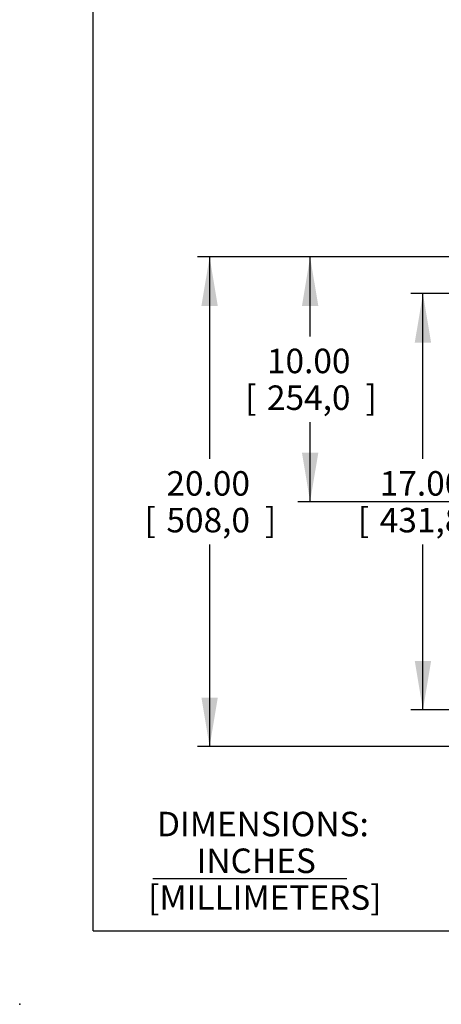
# Model space of a CAD drawing. Units: inches. Extents: x 0 to 17, y 0 to 11.
# Drawn here: x 0 to 2.2, y 0 to 5 of the extents above; entities that cross this region are included whole.
import ezdxf
from ezdxf.enums import TextEntityAlignment as Align

# ---------------------------------------------------------------- set-up
doc = ezdxf.new("R2010")
doc.units = ezdxf.units.IN
doc.header["$MEASUREMENT"] = 0
doc.layers.add('10', color=7, linetype='Continuous')
doc.layers.add('Default', color=7, linetype='Continuous')
doc.styles.add('SEACAD_Arial', font='arial.ttf')
doc.styles.add('SEACAD_arial_ttf', font='txt')
doc.dimstyles.new('Outline', dxfattribs={"dimtxt": 0.125, "dimasz": 0.25, "dimexe": 0.0625, "dimexo": 0.0625, "dimgap": 0.0625, "dimtad": 0, "dimtih": 1, "dimtoh": 1, "dimlfac": 8, "dimzin": 4, "dimdsep": 46, "dimtxsty": 'SEACAD_arial_ttf', "dimblk1": '_SE_FILLED', "dimblk2": '_SE_FILLED', "dimsah": 1, "dimcen": 0.0625, "dimadec": 0, "dimazin": 0, "dimtfac": 1, "dimtofl": 0, "dimtmove": 0, "dimatfit": 3, "dimfxl": 0, "dimtolj": 1, "dimtzin": 4, "dimarcsym": 0})

# ---------------------------------------------------------------- blocks, each defined once
blk = doc.blocks.new('DMBLK16')
at = {"layer": 'Default', "linetype": 'Continuous'}
for points in [[(2.0148, 3.3779), (2.0982, 3.3779), (2.0565, 3.6279)], [(2.0148, 1.7529), (2.0565, 1.5029), (2.0982, 1.7529)]]:
    blk.add_hatch(color=7, dxfattribs=at).paths.add_polyline_path(points)
at = {"layer": 'Default', "color": 7, "linetype": 'Continuous'}
for p, q in [((4.0099, 3.6279), (1.994, 3.6279)), ((2.0565, 2.7842), (2.0565, 3.6279)), ((2.0565, 1.5029), (2.0565, 2.3467)), ((4.0036, 1.5029), (1.994, 1.5029))]:
    blk.add_line(p, q, dxfattribs=at)
at = {"layer": 'Default', "color": 7, "linetype": 'Continuous', "style": 'SEACAD_arial_ttf'}
for s, p in [('17.00', (1.8364, 2.7217)), ('[', (1.725, 2.5342)), ('431,8', (1.8364, 2.5342)), (']', (2.3391, 2.5342))]:
    blk.add_text(s, height=0.125, dxfattribs=at).set_placement(p, align=Align.TOP_LEFT)
blk = doc.blocks.new('_SE_FILLED')
at = {"color": 0}
blk.add_line((0, 0), (-1, 0), dxfattribs=at)
blk.add_solid([(0, 0), (-1, -0.1665), (-1, 0.1665), (0, 0)], dxfattribs=at)
blk = doc.blocks.new('DMBLK21')
at = {"layer": 'Default', "linetype": 'Continuous'}
for points in [[(1.4395, 3.5654), (1.5228, 3.5654), (1.4811, 3.8154)], [(1.4395, 2.8154), (1.4811, 2.5654), (1.5228, 2.8154)]]:
    blk.add_hatch(color=7, dxfattribs=at).paths.add_polyline_path(points)
at = {"layer": 'Default', "color": 7, "linetype": 'Continuous'}
for p, q in [((4.0248, 3.8154), (1.4186, 3.8154)), ((1.4811, 3.4092), (1.4811, 3.8154)), ((1.4811, 2.5654), (1.4811, 2.9717)), ((2.9243, 2.5654), (1.4186, 2.5654))]:
    blk.add_line(p, q, dxfattribs=at)
at = {"layer": 'Default', "color": 7, "linetype": 'Continuous', "style": 'SEACAD_arial_ttf'}
for s, p in [('10.00', (1.261, 3.3467)), ('[', (1.1496, 3.1592)), (']', (1.7637, 3.1592)), ('254,0', (1.261, 3.1592))]:
    blk.add_text(s, height=0.125, dxfattribs=at).set_placement(p, align=Align.TOP_LEFT)
blk = doc.blocks.new('DMBLK22')
at = {"layer": 'Default', "linetype": 'Continuous'}
for points in [[(0.9268, 3.5654), (1.0102, 3.5654), (0.9685, 3.8154)], [(0.9268, 1.5654), (0.9685, 1.3154), (1.0102, 1.5654)]]:
    blk.add_hatch(color=7, dxfattribs=at).paths.add_polyline_path(points)
at = {"layer": 'Default', "color": 7, "linetype": 'Continuous'}
for p, q in [((4.0248, 3.8154), (0.906, 3.8154)), ((0.9685, 3.8154), (0.9685, 2.7842)), ((0.9685, 2.3467), (0.9685, 1.3154)), ((4.0248, 1.3154), (0.906, 1.3154))]:
    blk.add_line(p, q, dxfattribs=at)
at = {"layer": 'Default', "color": 7, "linetype": 'Continuous', "style": 'SEACAD_arial_ttf'}
for s, p in [('20.00', (0.7484, 2.7217)), ('[', (0.637, 2.5342)), ('508,0', (0.7484, 2.5342)), (']', (1.2511, 2.5342))]:
    blk.add_text(s, height=0.125, dxfattribs=at).set_placement(p, align=Align.TOP_LEFT)
blk = doc.blocks.new('SEANNOT_GROUP38')
at = {"layer": 'Default', "color": 7, "linetype": 'Continuous', "style": 'SEACAD_Arial'}
for s, p in [('DIMENSIONS:', (0.7004, 0.9827)), ('INCHES', (0.9021, 0.7952)), ('[MILLIMETERS]', (0.6549, 0.6077))]:
    blk.add_text(s, height=0.125, dxfattribs=at).set_placement(p, align=Align.TOP_LEFT)

msp = doc.modelspace()

# ---------------------------------------------------------------- linework, layer by layer
at = {"layer": '10', "color": 7, "linetype": 'Continuous'}
for q in [(0.375, 10.625), (16.625, 0.375)]:
    msp.add_line((0.375, 0.375), q, dxfattribs=at)
msp.add_point((0, 0), dxfattribs=at)
at = {"layer": 'Default', "color": 7, "linetype": 'Continuous'}
msp.add_line((0.6792, 0.6418), (1.668, 0.6418), dxfattribs=at)

# ---------------------------------------------------------------- block references
at = {"layer": 'Default'}
msp.add_blockref('SEANNOT_GROUP38', (0, 0), dxfattribs=at)

# ---------------------------------------------------------------- dimensions: what is measured, and where the dimension line sits
at = {"layer": 'Default', "color": 7, "linetype": 'Continuous'}
for base, p1, p2, angle, picture, middle, dimtype in [((0.9685, 3.8154), (4.0873, 3.8154), (4.0873, 1.3154), 270, 'DMBLK22', (0.9685, 2.5654), 161), ((1.4811, 3.8154), (2.9868, 2.5654), (4.0873, 3.8154), 90, 'DMBLK21', (1.4811, 3.1904), 160), ((2.0565, 1.5029), (4.2279, 1.5029), (4.2279, 3.6279), 90, 'DMBLK16', (2.0565, 2.5654), 161)]:
    dim = msp.add_linear_dim(base=base, p1=p1, p2=p2, angle=angle, text='\\A1;<>', dimstyle='Outline', override={"dimpost": '\\X'}, dxfattribs=at)
    dim.commit()
    dim.dimension.update_dxf_attribs({"geometry": picture, "text_midpoint": middle, "dimtype": dimtype})

doc.saveas('drawing.dxf')
